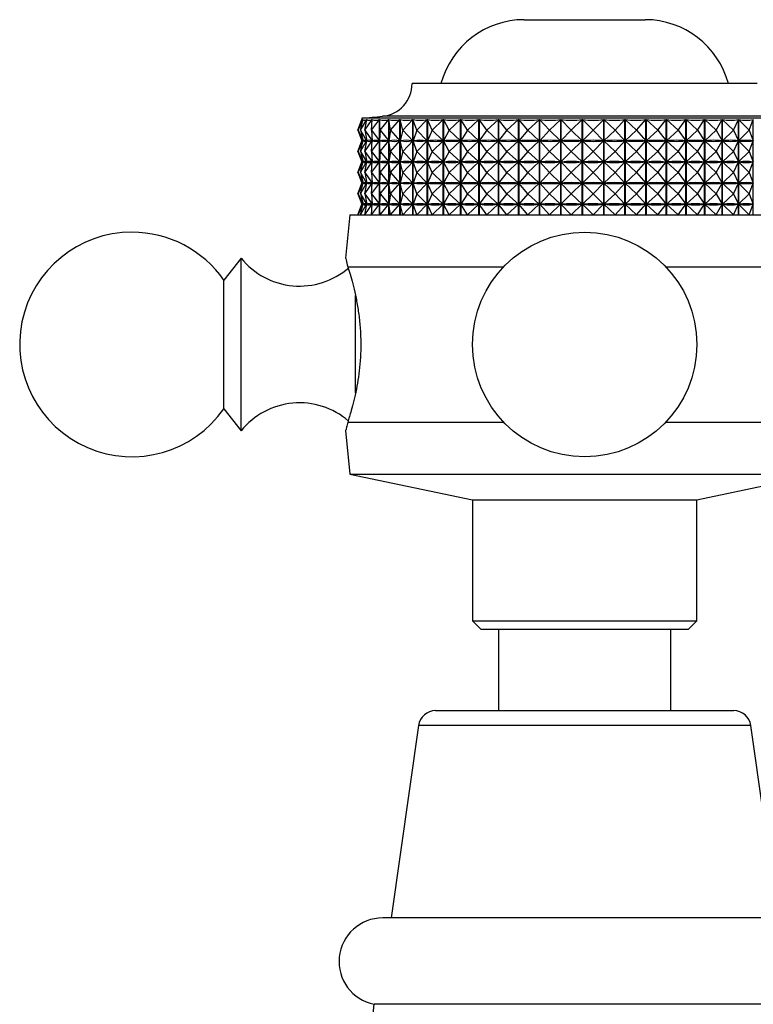
# Model space of a CAD drawing. Units: millimetres. Extents: x 5 to 995, y 5 to 995.
# Drawn here: x 460 to 502, y 519 to 576 of the extents above; entities that cross this region are included whole.
import ezdxf

# ---------------------------------------------------------------- set-up
doc = ezdxf.new("R2010")
doc.units = ezdxf.units.MM

msp = doc.modelspace()

# ---------------------------------------------------------------- linework, layer by layer
at = {"color": 7, "linetype": 'Continuous', "lineweight": 25}
for p, q in [((489.002, 576.058), (496.002, 576.058)), ((502.502, 572.357), (482.502, 572.357)), ((479.36, 569.657), (479.603, 570.275)), ((479.377, 569.657), (479.679, 570.275)), ((479.377, 569.657), (479.603, 570.275)), ((479.516, 569.657), (479.68, 570.275)), ((479.516, 569.657), (479.875, 570.275)), ((479.602, 570.357), (479.602, 570.273)), ((505.402, 570.357), (479.602, 570.357)), ((479.603, 570.275), (479.603, 570.275)), ((479.679, 570.271), (479.679, 570.275)), ((479.777, 569.657), (479.877, 570.275)), ((479.777, 569.657), (480.189, 570.275)), ((479.875, 570.262), (479.875, 570.275)), ((480.156, 569.657), (480.618, 570.275)), ((480.156, 569.657), (480.192, 570.275)), ((480.189, 570.22), (480.189, 570.275)), ((480.618, 564.757), (480.618, 570.275)), ((480.622, 570.275), (480.622, 564.757)), ((480.651, 569.657), (480.622, 570.275)), ((480.651, 569.657), (481.157, 570.275)), ((481.157, 564.757), (481.157, 570.275)), ((481.163, 570.275), (481.163, 564.757)), ((481.256, 569.657), (481.163, 570.275)), ((481.256, 569.657), (481.803, 570.275)), ((481.803, 564.757), (481.803, 570.275)), ((481.809, 570.275), (481.809, 564.757)), ((481.967, 569.657), (481.809, 570.275)), ((481.967, 569.657), (482.549, 570.275)), ((482.549, 564.757), (482.549, 570.275)), ((482.556, 570.275), (482.556, 564.757)), ((482.776, 569.657), (482.556, 570.275)), ((482.776, 569.657), (483.387, 570.275)), ((483.387, 564.757), (483.387, 570.275)), ((483.395, 570.275), (483.395, 564.757)), ((483.675, 569.657), (483.395, 570.275)), ((483.675, 569.657), (484.311, 570.275)), ((484.311, 564.757), (484.311, 570.275)), ((484.319, 570.275), (484.319, 564.757)), ((484.657, 569.657), (484.319, 570.275)), ((484.657, 569.657), (485.311, 570.275)), ((485.311, 564.757), (485.311, 570.275)), ((485.32, 570.275), (485.32, 564.757)), ((485.712, 569.657), (485.32, 570.275)), ((485.712, 569.657), (486.378, 570.275)), ((486.378, 564.757), (486.378, 570.275)), ((486.388, 570.275), (486.388, 564.757)), ((486.831, 569.657), (486.388, 570.275)), ((486.831, 569.657), (487.503, 570.275)), ((487.503, 564.757), (487.503, 570.275)), ((487.513, 570.275), (487.513, 564.757)), ((488.002, 569.657), (487.513, 570.275)), ((488.002, 569.657), (488.674, 570.275)), ((488.674, 564.757), (488.674, 570.275)), ((488.684, 570.275), (488.684, 564.757)), ((489.216, 569.657), (488.684, 570.275)), ((489.216, 569.657), (489.881, 570.275)), ((489.881, 564.757), (489.881, 570.275)), ((489.891, 570.275), (489.891, 564.757)), ((490.46, 569.657), (489.891, 570.275)), ((490.46, 569.657), (491.112, 570.275)), ((491.112, 564.757), (491.112, 570.275)), ((491.122, 570.275), (491.122, 564.757)), ((491.724, 569.657), (491.122, 570.275)), ((491.724, 569.657), (492.356, 570.275)), ((492.356, 564.757), (492.356, 570.275)), ((492.367, 570.275), (492.367, 564.757)), ((492.994, 569.657), (492.367, 570.275)), ((492.994, 569.657), (493.602, 570.275)), ((493.602, 564.757), (493.602, 570.275)), ((493.612, 570.275), (493.612, 564.757)), ((494.26, 569.657), (493.612, 570.275)), ((494.26, 569.657), (494.837, 570.275)), ((494.837, 564.757), (494.837, 570.275)), ((494.848, 570.275), (494.848, 564.757)), ((495.51, 569.657), (494.848, 570.275)), ((495.51, 569.657), (496.051, 570.275)), ((496.051, 564.757), (496.051, 570.275)), ((496.061, 570.275), (496.061, 564.757)), ((496.731, 569.657), (496.061, 570.275)), ((496.731, 569.657), (497.231, 570.275)), ((497.231, 564.757), (497.231, 570.275)), ((497.241, 570.275), (497.241, 564.757)), ((497.913, 569.657), (497.241, 570.275)), ((497.913, 569.657), (498.367, 570.275)), ((498.367, 564.757), (498.367, 570.275)), ((498.377, 570.275), (498.377, 564.757)), ((499.045, 569.657), (498.377, 570.275)), ((499.045, 569.657), (499.449, 570.275)), ((499.449, 564.757), (499.449, 570.275)), ((499.458, 570.275), (499.458, 564.757)), ((500.115, 569.657), (499.458, 570.275)), ((500.115, 569.657), (500.465, 570.275)), ((500.465, 564.757), (500.465, 570.275)), ((500.474, 570.275), (500.474, 564.757)), ((501.114, 569.657), (500.474, 570.275)), ((501.114, 569.657), (501.408, 570.275)), ((501.408, 564.757), (501.408, 570.275)), ((501.415, 570.275), (501.415, 564.757)), ((502.033, 569.657), (501.415, 570.275)), ((502.033, 569.657), (502.267, 570.275)), ((502.267, 564.757), (502.267, 570.275)), ((479.36, 569.657), (479.601, 569.045)), ((479.377, 569.657), (479.676, 569.045)), ((479.377, 569.657), (479.601, 569.045)), ((479.516, 569.657), (479.872, 569.045)), ((479.516, 569.657), (479.679, 569.045)), ((479.777, 569.657), (480.185, 569.045)), ((479.777, 569.657), (479.876, 569.045)), ((480.156, 569.657), (480.614, 569.045)), ((480.156, 569.657), (480.192, 569.045)), ((480.651, 569.657), (480.622, 569.045)), ((480.651, 569.657), (481.153, 569.045)), ((481.256, 569.657), (481.163, 569.045)), ((481.256, 569.657), (481.798, 569.045)), ((481.967, 569.657), (481.811, 569.045)), ((481.967, 569.657), (482.544, 569.045)), ((482.776, 569.657), (482.558, 569.045)), ((482.776, 569.657), (483.382, 569.045)), ((483.675, 569.657), (483.397, 569.045)), ((483.675, 569.657), (484.305, 569.045)), ((484.657, 569.657), (484.322, 569.045)), ((484.657, 569.657), (485.305, 569.045)), ((485.712, 569.657), (485.323, 569.045)), ((485.712, 569.657), (486.372, 569.045)), ((486.831, 569.657), (486.392, 569.045)), ((486.831, 569.657), (487.497, 569.045)), ((488.002, 569.657), (487.517, 569.045)), ((488.002, 569.657), (488.668, 569.045)), ((489.216, 569.657), (488.689, 569.045)), ((489.216, 569.657), (489.875, 569.045)), ((490.46, 569.657), (489.896, 569.045)), ((490.46, 569.657), (491.106, 569.045)), ((491.724, 569.657), (491.128, 569.045)), ((491.724, 569.657), (492.351, 569.045)), ((492.994, 569.657), (492.372, 569.045)), ((492.994, 569.657), (493.596, 569.045)), ((494.26, 569.657), (493.618, 569.045)), ((494.26, 569.657), (494.832, 569.045)), ((495.51, 569.657), (494.853, 569.045)), ((495.51, 569.657), (496.046, 569.045)), ((496.731, 569.657), (496.067, 569.045)), ((496.731, 569.657), (497.227, 569.045)), ((497.913, 569.657), (497.247, 569.045)), ((497.913, 569.657), (498.363, 569.045)), ((499.045, 569.657), (498.383, 569.045)), ((499.045, 569.657), (499.445, 569.045)), ((500.115, 569.657), (499.464, 569.045)), ((500.115, 569.657), (500.462, 569.045)), ((501.114, 569.657), (500.479, 569.045)), ((501.114, 569.657), (501.405, 569.045)), ((502.033, 569.657), (501.421, 569.045)), ((502.033, 569.657), (502.265, 569.045)), ((479.36, 568.432), (479.601, 569.045)), ((479.377, 568.432), (479.676, 569.045)), ((479.377, 568.432), (479.601, 569.045)), ((479.516, 568.432), (479.872, 569.045)), ((479.516, 568.432), (479.679, 569.045)), ((479.604, 569.045), (479.601, 569.045)), ((479.676, 569.045), (479.674, 569.045)), ((479.686, 569.045), (479.679, 569.045)), ((479.777, 568.432), (480.185, 569.045)), ((479.777, 568.432), (479.876, 569.045)), ((479.872, 569.045), (479.865, 569.045)), ((479.875, 569.037), (479.875, 569.053)), ((479.888, 569.045), (479.876, 569.045)), ((480.156, 568.432), (480.614, 569.045)), ((480.156, 568.432), (480.192, 569.045)), ((480.185, 569.045), (480.174, 569.045)), ((480.189, 568.995), (480.189, 569.095)), ((480.207, 569.045), (480.192, 569.045)), ((480.614, 569.045), (480.598, 569.045)), ((480.642, 569.045), (480.622, 569.045)), ((480.651, 568.432), (480.622, 569.045)), ((480.651, 568.432), (481.153, 569.045)), ((481.153, 569.045), (481.134, 569.045)), ((481.187, 569.045), (481.163, 569.045)), ((481.256, 568.432), (481.163, 569.045)), ((481.256, 568.432), (481.798, 569.045)), ((481.798, 569.045), (481.775, 569.045)), ((481.837, 569.045), (481.811, 569.045)), ((481.967, 568.432), (481.811, 569.045)), ((481.967, 568.432), (482.544, 569.045)), ((482.544, 569.045), (482.517, 569.045)), ((482.588, 569.045), (482.558, 569.045)), ((482.776, 568.432), (482.558, 569.045)), ((482.776, 568.432), (483.382, 569.045)), ((483.382, 569.045), (483.352, 569.045)), ((483.675, 568.432), (483.397, 569.045)), ((483.43, 569.045), (483.397, 569.045)), ((483.675, 568.432), (484.305, 569.045)), ((484.305, 569.045), (484.272, 569.045)), ((484.358, 569.045), (484.322, 569.045)), ((484.657, 568.432), (484.322, 569.045)), ((484.657, 568.432), (485.305, 569.045)), ((485.305, 569.045), (485.269, 569.045)), ((485.712, 568.432), (485.323, 569.045)), ((485.362, 569.045), (485.323, 569.045)), ((485.712, 568.432), (486.372, 569.045)), ((486.372, 569.045), (486.334, 569.045)), ((486.831, 568.432), (486.392, 569.045)), ((486.432, 569.045), (486.392, 569.045)), ((486.831, 568.432), (487.497, 569.045)), ((487.497, 569.045), (487.456, 569.045)), ((488.002, 568.432), (487.517, 569.045)), ((487.559, 569.045), (487.517, 569.045)), ((488.002, 568.432), (488.668, 569.045)), ((488.668, 569.045), (488.626, 569.045)), ((488.732, 569.045), (488.689, 569.045)), ((489.216, 568.432), (488.689, 569.045)), ((489.216, 568.432), (489.875, 569.045)), ((489.875, 569.045), (489.831, 569.045)), ((490.46, 568.432), (489.896, 569.045)), ((489.94, 569.045), (489.896, 569.045)), ((490.46, 568.432), (491.106, 569.045)), ((491.106, 569.045), (491.062, 569.045)), ((491.172, 569.045), (491.128, 569.045)), ((491.724, 568.432), (491.128, 569.045)), ((491.724, 568.432), (492.351, 569.045)), ((492.351, 569.045), (492.306, 569.045)), ((492.994, 568.432), (492.372, 569.045)), ((492.417, 569.045), (492.372, 569.045)), ((492.994, 568.432), (493.596, 569.045)), ((493.596, 569.045), (493.552, 569.045)), ((494.26, 568.432), (493.618, 569.045)), ((493.662, 569.045), (493.618, 569.045)), ((494.26, 568.432), (494.832, 569.045)), ((494.832, 569.045), (494.788, 569.045)), ((495.51, 568.432), (494.853, 569.045)), ((494.897, 569.045), (494.853, 569.045)), ((495.51, 568.432), (496.046, 569.045)), ((496.046, 569.045), (496.002, 569.045)), ((496.731, 568.432), (496.067, 569.045)), ((496.109, 569.045), (496.067, 569.045)), ((496.731, 568.432), (497.227, 569.045)), ((497.227, 569.045), (497.184, 569.045)), ((497.913, 568.432), (497.247, 569.045)), ((497.288, 569.045), (497.247, 569.045)), ((497.913, 568.432), (498.363, 569.045)), ((498.363, 569.045), (498.323, 569.045)), ((499.045, 568.432), (498.383, 569.045)), ((498.421, 569.045), (498.383, 569.045)), ((499.045, 568.432), (499.445, 569.045)), ((499.445, 569.045), (499.406, 569.045)), ((500.115, 568.432), (499.464, 569.045)), ((499.5, 569.045), (499.464, 569.045)), ((500.115, 568.432), (500.462, 569.045)), ((500.462, 569.045), (500.426, 569.045)), ((501.114, 568.432), (500.479, 569.045)), ((500.513, 569.045), (500.479, 569.045)), ((501.114, 568.432), (501.405, 569.045)), ((501.405, 569.045), (501.371, 569.045)), ((502.033, 568.432), (501.421, 569.045)), ((501.452, 569.045), (501.421, 569.045)), ((502.033, 568.432), (502.265, 569.045)), ((502.265, 569.045), (502.234, 569.045)), ((479.36, 568.432), (479.601, 567.82)), ((479.377, 568.432), (479.676, 567.82)), ((479.377, 568.432), (479.601, 567.82)), ((479.516, 568.432), (479.872, 567.82)), ((479.516, 568.432), (479.679, 567.82)), ((479.777, 568.432), (480.185, 567.82)), ((479.777, 568.432), (479.876, 567.82)), ((480.156, 568.432), (480.614, 567.82)), ((480.156, 568.432), (480.192, 567.82)), ((480.651, 568.432), (480.622, 567.82)), ((480.651, 568.432), (481.153, 567.82)), ((481.256, 568.432), (481.163, 567.82)), ((481.256, 568.432), (481.798, 567.82)), ((481.967, 568.432), (481.811, 567.82)), ((481.967, 568.432), (482.544, 567.82)), ((482.776, 568.432), (482.558, 567.82)), ((482.776, 568.432), (483.382, 567.82)), ((483.675, 568.432), (483.397, 567.82)), ((483.675, 568.432), (484.305, 567.82)), ((484.657, 568.432), (484.322, 567.82)), ((484.657, 568.432), (485.305, 567.82)), ((485.712, 568.432), (485.323, 567.82)), ((485.712, 568.432), (486.372, 567.82)), ((486.831, 568.432), (486.392, 567.82)), ((486.831, 568.432), (487.497, 567.82)), ((488.002, 568.432), (487.517, 567.82)), ((488.002, 568.432), (488.668, 567.82)), ((489.216, 568.432), (488.689, 567.82)), ((489.216, 568.432), (489.875, 567.82)), ((490.46, 568.432), (489.896, 567.82)), ((490.46, 568.432), (491.106, 567.82)), ((491.724, 568.432), (491.128, 567.82)), ((491.724, 568.432), (492.351, 567.82)), ((492.994, 568.432), (492.372, 567.82)), ((492.994, 568.432), (493.596, 567.82)), ((494.26, 568.432), (493.618, 567.82)), ((494.26, 568.432), (494.832, 567.82)), ((495.51, 568.432), (494.853, 567.82)), ((495.51, 568.432), (496.046, 567.82)), ((496.731, 568.432), (496.067, 567.82)), ((496.731, 568.432), (497.227, 567.82)), ((497.913, 568.432), (497.247, 567.82)), ((497.913, 568.432), (498.363, 567.82)), ((499.045, 568.432), (498.383, 567.82)), ((499.045, 568.432), (499.445, 567.82)), ((500.115, 568.432), (499.464, 567.82)), ((500.115, 568.432), (500.462, 567.82)), ((501.114, 568.432), (500.479, 567.82)), ((501.114, 568.432), (501.405, 567.82)), ((502.033, 568.432), (501.421, 567.82)), ((502.033, 568.432), (502.265, 567.82)), ((479.36, 567.207), (479.601, 567.82)), ((479.377, 567.207), (479.676, 567.82)), ((479.377, 567.207), (479.601, 567.82)), ((479.516, 567.207), (479.872, 567.82)), ((479.516, 567.207), (479.679, 567.82)), ((479.604, 567.82), (479.601, 567.82)), ((479.676, 567.82), (479.674, 567.82)), ((479.686, 567.82), (479.679, 567.82)), ((479.777, 567.207), (480.185, 567.82)), ((479.777, 567.207), (479.876, 567.82)), ((479.872, 567.82), (479.865, 567.82)), ((479.875, 567.812), (479.875, 567.828)), ((479.888, 567.82), (479.876, 567.82)), ((480.156, 567.207), (480.614, 567.82)), ((480.156, 567.207), (480.192, 567.82)), ((480.185, 567.82), (480.174, 567.82)), ((480.189, 567.77), (480.189, 567.87)), ((480.207, 567.82), (480.192, 567.82)), ((480.614, 567.82), (480.598, 567.82)), ((480.642, 567.82), (480.622, 567.82)), ((480.651, 567.207), (480.622, 567.82)), ((480.651, 567.207), (481.153, 567.82)), ((481.153, 567.82), (481.134, 567.82)), ((481.256, 567.207), (481.163, 567.82)), ((481.187, 567.82), (481.163, 567.82)), ((481.256, 567.207), (481.798, 567.82)), ((481.798, 567.82), (481.775, 567.82)), ((481.837, 567.82), (481.811, 567.82)), ((481.967, 567.207), (481.811, 567.82)), ((481.967, 567.207), (482.544, 567.82)), ((482.544, 567.82), (482.517, 567.82)), ((482.776, 567.207), (482.558, 567.82)), ((482.588, 567.82), (482.558, 567.82)), ((482.776, 567.207), (483.382, 567.82)), ((483.382, 567.82), (483.352, 567.82)), ((483.675, 567.207), (483.397, 567.82)), ((483.43, 567.82), (483.397, 567.82)), ((483.675, 567.207), (484.305, 567.82)), ((484.305, 567.82), (484.272, 567.82)), ((484.358, 567.82), (484.322, 567.82)), ((484.657, 567.207), (484.322, 567.82)), ((484.657, 567.207), (485.305, 567.82)), ((485.305, 567.82), (485.269, 567.82)), ((485.712, 567.207), (485.323, 567.82)), ((485.362, 567.82), (485.323, 567.82)), ((485.712, 567.207), (486.372, 567.82)), ((486.372, 567.82), (486.334, 567.82)), ((486.432, 567.82), (486.392, 567.82)), ((486.831, 567.207), (486.392, 567.82)), ((486.831, 567.207), (487.497, 567.82)), ((487.497, 567.82), (487.456, 567.82)), ((487.559, 567.82), (487.517, 567.82)), ((488.002, 567.207), (487.517, 567.82)), ((488.002, 567.207), (488.668, 567.82)), ((488.668, 567.82), (488.626, 567.82)), ((488.732, 567.82), (488.689, 567.82)), ((489.216, 567.207), (488.689, 567.82)), ((489.216, 567.207), (489.875, 567.82)), ((489.875, 567.82), (489.831, 567.82)), ((489.94, 567.82), (489.896, 567.82)), ((490.46, 567.207), (489.896, 567.82)), ((490.46, 567.207), (491.106, 567.82)), ((491.106, 567.82), (491.062, 567.82)), ((491.172, 567.82), (491.128, 567.82)), ((491.724, 567.207), (491.128, 567.82)), ((491.724, 567.207), (492.351, 567.82)), ((492.351, 567.82), (492.306, 567.82)), ((492.994, 567.207), (492.372, 567.82)), ((492.417, 567.82), (492.372, 567.82)), ((492.994, 567.207), (493.596, 567.82)), ((493.596, 567.82), (493.552, 567.82)), ((494.26, 567.207), (493.618, 567.82)), ((493.662, 567.82), (493.618, 567.82)), ((494.26, 567.207), (494.832, 567.82)), ((494.832, 567.82), (494.788, 567.82)), ((495.51, 567.207), (494.853, 567.82)), ((494.897, 567.82), (494.853, 567.82)), ((495.51, 567.207), (496.046, 567.82)), ((496.046, 567.82), (496.002, 567.82)), ((496.731, 567.207), (496.067, 567.82)), ((496.109, 567.82), (496.067, 567.82)), ((496.731, 567.207), (497.227, 567.82)), ((497.227, 567.82), (497.184, 567.82)), ((497.913, 567.207), (497.247, 567.82)), ((497.288, 567.82), (497.247, 567.82)), ((497.913, 567.207), (498.363, 567.82)), ((498.363, 567.82), (498.323, 567.82)), ((499.045, 567.207), (498.383, 567.82)), ((498.421, 567.82), (498.383, 567.82)), ((499.045, 567.207), (499.445, 567.82)), ((499.445, 567.82), (499.406, 567.82)), ((500.115, 567.207), (499.464, 567.82)), ((499.5, 567.82), (499.464, 567.82)), ((500.115, 567.207), (500.462, 567.82)), ((500.462, 567.82), (500.426, 567.82)), ((501.114, 567.207), (500.479, 567.82)), ((500.513, 567.82), (500.479, 567.82)), ((501.114, 567.207), (501.405, 567.82)), ((501.405, 567.82), (501.371, 567.82)), ((502.033, 567.207), (501.421, 567.82)), ((501.452, 567.82), (501.421, 567.82)), ((502.033, 567.207), (502.265, 567.82)), ((502.265, 567.82), (502.234, 567.82)), ((479.36, 567.207), (479.601, 566.595)), ((479.377, 567.207), (479.676, 566.595)), ((479.377, 567.207), (479.601, 566.595)), ((479.516, 567.207), (479.872, 566.595)), ((479.516, 567.207), (479.679, 566.595)), ((479.777, 567.207), (480.185, 566.595)), ((479.777, 567.207), (479.876, 566.595)), ((480.156, 567.207), (480.614, 566.595)), ((480.156, 567.207), (480.192, 566.595)), ((480.651, 567.207), (480.622, 566.595)), ((480.651, 567.207), (481.153, 566.595)), ((481.256, 567.207), (481.163, 566.595)), ((481.256, 567.207), (481.798, 566.595)), ((481.967, 567.207), (481.811, 566.595)), ((481.967, 567.207), (482.544, 566.595)), ((482.776, 567.207), (482.558, 566.595)), ((482.776, 567.207), (483.382, 566.595)), ((483.675, 567.207), (483.397, 566.595)), ((483.675, 567.207), (484.305, 566.595)), ((484.657, 567.207), (484.322, 566.595)), ((484.657, 567.207), (485.305, 566.595)), ((485.712, 567.207), (485.323, 566.595)), ((485.712, 567.207), (486.372, 566.595)), ((486.831, 567.207), (486.392, 566.595)), ((486.831, 567.207), (487.497, 566.595)), ((488.002, 567.207), (487.517, 566.595)), ((488.002, 567.207), (488.668, 566.595)), ((489.216, 567.207), (488.689, 566.595)), ((489.216, 567.207), (489.875, 566.595)), ((490.46, 567.207), (489.896, 566.595)), ((490.46, 567.207), (491.106, 566.595)), ((491.724, 567.207), (491.128, 566.595)), ((491.724, 567.207), (492.351, 566.595)), ((492.994, 567.207), (492.372, 566.595)), ((492.994, 567.207), (493.596, 566.595)), ((494.26, 567.207), (493.618, 566.595)), ((494.26, 567.207), (494.832, 566.595)), ((495.51, 567.207), (494.853, 566.595)), ((495.51, 567.207), (496.046, 566.595)), ((496.731, 567.207), (496.067, 566.595)), ((496.731, 567.207), (497.227, 566.595)), ((497.913, 567.207), (497.247, 566.595)), ((497.913, 567.207), (498.363, 566.595)), ((499.045, 567.207), (498.383, 566.595)), ((499.045, 567.207), (499.445, 566.595)), ((500.115, 567.207), (499.464, 566.595)), ((500.115, 567.207), (500.462, 566.595)), ((501.114, 567.207), (500.479, 566.595)), ((501.114, 567.207), (501.405, 566.595)), ((502.033, 567.207), (501.421, 566.595)), ((502.033, 567.207), (502.265, 566.595)), ((479.36, 565.982), (479.601, 566.595)), ((479.377, 565.982), (479.676, 566.595)), ((479.377, 565.982), (479.601, 566.595)), ((479.516, 565.982), (479.872, 566.595)), ((479.516, 565.982), (479.679, 566.595)), ((479.604, 566.595), (479.601, 566.595)), ((479.676, 566.595), (479.674, 566.595)), ((479.686, 566.595), (479.679, 566.595)), ((479.777, 565.982), (480.185, 566.595)), ((479.777, 565.982), (479.876, 566.595)), ((479.872, 566.595), (479.865, 566.595)), ((479.875, 566.587), (479.875, 566.603)), ((479.888, 566.595), (479.876, 566.595)), ((480.156, 565.982), (480.614, 566.595)), ((480.156, 565.982), (480.192, 566.595)), ((480.185, 566.595), (480.174, 566.595)), ((480.189, 566.545), (480.189, 566.645)), ((480.207, 566.595), (480.192, 566.595)), ((480.614, 566.595), (480.598, 566.595)), ((480.642, 566.595), (480.622, 566.595)), ((480.651, 565.982), (480.622, 566.595)), ((480.651, 565.982), (481.153, 566.595)), ((481.153, 566.595), (481.134, 566.595)), ((481.187, 566.595), (481.163, 566.595)), ((481.256, 565.982), (481.163, 566.595)), ((481.256, 565.982), (481.798, 566.595)), ((481.798, 566.595), (481.775, 566.595)), ((481.837, 566.595), (481.811, 566.595)), ((481.967, 565.982), (481.811, 566.595)), ((481.967, 565.982), (482.544, 566.595)), ((482.544, 566.595), (482.517, 566.595)), ((482.588, 566.595), (482.558, 566.595)), ((482.776, 565.982), (482.558, 566.595)), ((482.776, 565.982), (483.382, 566.595)), ((483.382, 566.595), (483.352, 566.595)), ((483.43, 566.595), (483.397, 566.595)), ((483.675, 565.982), (483.397, 566.595)), ((483.675, 565.982), (484.305, 566.595)), ((484.305, 566.595), (484.272, 566.595)), ((484.358, 566.595), (484.322, 566.595)), ((484.657, 565.982), (484.322, 566.595)), ((484.657, 565.982), (485.305, 566.595)), ((485.305, 566.595), (485.269, 566.595)), ((485.362, 566.595), (485.323, 566.595)), ((485.712, 565.982), (485.323, 566.595)), ((485.712, 565.982), (486.372, 566.595)), ((486.372, 566.595), (486.334, 566.595)), ((486.432, 566.595), (486.392, 566.595)), ((486.831, 565.982), (486.392, 566.595)), ((486.831, 565.982), (487.497, 566.595)), ((487.497, 566.595), (487.456, 566.595)), ((487.559, 566.595), (487.517, 566.595)), ((488.002, 565.982), (487.517, 566.595)), ((488.002, 565.982), (488.668, 566.595)), ((488.668, 566.595), (488.626, 566.595)), ((488.732, 566.595), (488.689, 566.595)), ((489.216, 565.982), (488.689, 566.595)), ((489.216, 565.982), (489.875, 566.595)), ((489.875, 566.595), (489.831, 566.595)), ((489.94, 566.595), (489.896, 566.595)), ((490.46, 565.982), (489.896, 566.595)), ((490.46, 565.982), (491.106, 566.595)), ((491.106, 566.595), (491.062, 566.595)), ((491.172, 566.595), (491.128, 566.595)), ((491.724, 565.982), (491.128, 566.595)), ((491.724, 565.982), (492.351, 566.595)), ((492.351, 566.595), (492.306, 566.595)), ((492.994, 565.982), (492.372, 566.595)), ((492.417, 566.595), (492.372, 566.595)), ((492.994, 565.982), (493.596, 566.595)), ((493.596, 566.595), (493.552, 566.595)), ((494.26, 565.982), (493.618, 566.595)), ((493.662, 566.595), (493.618, 566.595)), ((494.26, 565.982), (494.832, 566.595)), ((494.832, 566.595), (494.788, 566.595)), ((495.51, 565.982), (494.853, 566.595)), ((494.897, 566.595), (494.853, 566.595)), ((495.51, 565.982), (496.046, 566.595)), ((496.046, 566.595), (496.002, 566.595)), ((496.731, 565.982), (496.067, 566.595)), ((496.109, 566.595), (496.067, 566.595)), ((496.731, 565.982), (497.227, 566.595)), ((497.227, 566.595), (497.184, 566.595)), ((497.913, 565.982), (497.247, 566.595)), ((497.288, 566.595), (497.247, 566.595)), ((497.913, 565.982), (498.363, 566.595)), ((498.363, 566.595), (498.323, 566.595)), ((499.045, 565.982), (498.383, 566.595)), ((498.421, 566.595), (498.383, 566.595)), ((499.045, 565.982), (499.445, 566.595)), ((499.445, 566.595), (499.406, 566.595)), ((500.115, 565.982), (499.464, 566.595)), ((499.5, 566.595), (499.464, 566.595)), ((500.115, 565.982), (500.462, 566.595)), ((500.462, 566.595), (500.426, 566.595)), ((501.114, 565.982), (500.479, 566.595)), ((500.513, 566.595), (500.479, 566.595)), ((501.114, 565.982), (501.405, 566.595)), ((501.405, 566.595), (501.371, 566.595)), ((502.033, 565.982), (501.421, 566.595)), ((501.452, 566.595), (501.421, 566.595)), ((502.033, 565.982), (502.265, 566.595)), ((502.265, 566.595), (502.234, 566.595)), ((479.36, 565.982), (479.601, 565.37)), ((479.377, 565.982), (479.676, 565.37)), ((479.377, 565.982), (479.601, 565.37)), ((479.516, 565.982), (479.872, 565.37)), ((479.516, 565.982), (479.679, 565.37)), ((479.777, 565.982), (480.185, 565.37)), ((479.777, 565.982), (479.876, 565.37)), ((480.156, 565.982), (480.614, 565.37)), ((480.156, 565.982), (480.192, 565.37)), ((480.651, 565.982), (480.622, 565.37)), ((480.651, 565.982), (481.153, 565.37)), ((481.256, 565.982), (481.163, 565.37)), ((481.256, 565.982), (481.798, 565.37)), ((481.967, 565.982), (481.811, 565.37)), ((481.967, 565.982), (482.544, 565.37)), ((482.776, 565.982), (482.558, 565.37)), ((482.776, 565.982), (483.382, 565.37)), ((483.675, 565.982), (483.397, 565.37)), ((483.675, 565.982), (484.305, 565.37)), ((484.657, 565.982), (484.322, 565.37)), ((484.657, 565.982), (485.305, 565.37)), ((485.712, 565.982), (485.323, 565.37)), ((485.712, 565.982), (486.372, 565.37)), ((486.831, 565.982), (486.392, 565.37)), ((486.831, 565.982), (487.497, 565.37)), ((488.002, 565.982), (487.517, 565.37)), ((488.002, 565.982), (488.668, 565.37)), ((489.216, 565.982), (488.689, 565.37)), ((489.216, 565.982), (489.875, 565.37)), ((490.46, 565.982), (489.896, 565.37)), ((490.46, 565.982), (491.106, 565.37)), ((491.724, 565.982), (491.128, 565.37)), ((491.724, 565.982), (492.351, 565.37)), ((492.994, 565.982), (492.372, 565.37)), ((492.994, 565.982), (493.596, 565.37)), ((494.26, 565.982), (493.618, 565.37)), ((494.26, 565.982), (494.832, 565.37)), ((495.51, 565.982), (494.853, 565.37)), ((495.51, 565.982), (496.046, 565.37)), ((496.731, 565.982), (496.067, 565.37)), ((496.731, 565.982), (497.227, 565.37)), ((497.913, 565.982), (497.247, 565.37)), ((497.913, 565.982), (498.363, 565.37)), ((499.045, 565.982), (498.383, 565.37)), ((499.045, 565.982), (499.445, 565.37)), ((500.115, 565.982), (499.464, 565.37)), ((500.115, 565.982), (500.462, 565.37)), ((501.114, 565.982), (500.479, 565.37)), ((501.114, 565.982), (501.405, 565.37)), ((502.033, 565.982), (501.421, 565.37)), ((502.033, 565.982), (502.265, 565.37)), ((479.36, 564.757), (479.601, 565.37)), ((479.377, 564.757), (479.676, 565.37)), ((479.377, 564.757), (479.601, 565.37)), ((479.516, 564.757), (479.872, 565.37)), ((479.516, 564.757), (479.679, 565.37)), ((479.604, 565.37), (479.601, 565.37)), ((479.676, 565.37), (479.674, 565.37)), ((479.686, 565.37), (479.679, 565.37)), ((479.777, 564.757), (480.185, 565.37)), ((479.777, 564.757), (479.876, 565.37)), ((479.872, 565.37), (479.865, 565.37)), ((479.875, 565.362), (479.875, 565.378)), ((479.888, 565.37), (479.876, 565.37)), ((480.156, 564.757), (480.614, 565.37)), ((480.156, 564.757), (480.192, 565.37)), ((480.185, 565.37), (480.174, 565.37)), ((480.189, 565.32), (480.189, 565.42)), ((480.207, 565.37), (480.192, 565.37)), ((480.614, 565.37), (480.598, 565.37)), ((480.642, 565.37), (480.622, 565.37)), ((480.651, 564.757), (480.622, 565.37)), ((480.651, 564.757), (481.153, 565.37)), ((481.153, 565.37), (481.134, 565.37)), ((481.187, 565.37), (481.163, 565.37)), ((481.256, 564.757), (481.163, 565.37)), ((481.256, 564.757), (481.798, 565.37)), ((481.798, 565.37), (481.775, 565.37)), ((481.967, 564.757), (481.811, 565.37)), ((481.837, 565.37), (481.811, 565.37)), ((481.967, 564.757), (482.544, 565.37)), ((482.544, 565.37), (482.517, 565.37)), ((482.588, 565.37), (482.558, 565.37)), ((482.776, 564.757), (482.558, 565.37)), ((482.776, 564.757), (483.382, 565.37)), ((483.382, 565.37), (483.352, 565.37)), ((483.43, 565.37), (483.397, 565.37)), ((483.675, 564.757), (483.397, 565.37)), ((483.675, 564.757), (484.305, 565.37)), ((484.305, 565.37), (484.272, 565.37)), ((484.657, 564.757), (484.322, 565.37)), ((484.358, 565.37), (484.322, 565.37)), ((484.657, 564.757), (485.305, 565.37)), ((485.305, 565.37), (485.269, 565.37)), ((485.362, 565.37), (485.323, 565.37)), ((485.712, 564.757), (485.323, 565.37)), ((485.712, 564.757), (486.372, 565.37)), ((486.372, 565.37), (486.334, 565.37)), ((486.831, 564.757), (486.392, 565.37)), ((486.432, 565.37), (486.392, 565.37)), ((486.831, 564.757), (487.497, 565.37)), ((487.497, 565.37), (487.456, 565.37)), ((488.002, 564.757), (487.517, 565.37)), ((487.559, 565.37), (487.517, 565.37)), ((488.002, 564.757), (488.668, 565.37)), ((488.668, 565.37), (488.626, 565.37)), ((488.732, 565.37), (488.689, 565.37)), ((489.216, 564.757), (488.689, 565.37)), ((489.216, 564.757), (489.875, 565.37)), ((489.875, 565.37), (489.831, 565.37)), ((490.46, 564.757), (489.896, 565.37)), ((489.94, 565.37), (489.896, 565.37)), ((490.46, 564.757), (491.106, 565.37)), ((491.106, 565.37), (491.062, 565.37)), ((491.724, 564.757), (491.128, 565.37)), ((491.172, 565.37), (491.128, 565.37)), ((491.724, 564.757), (492.351, 565.37)), ((492.351, 565.37), (492.306, 565.37)), ((492.994, 564.757), (492.372, 565.37)), ((492.417, 565.37), (492.372, 565.37)), ((492.994, 564.757), (493.596, 565.37)), ((493.596, 565.37), (493.552, 565.37)), ((494.26, 564.757), (493.618, 565.37)), ((493.662, 565.37), (493.618, 565.37)), ((494.26, 564.757), (494.832, 565.37)), ((494.832, 565.37), (494.788, 565.37)), ((495.51, 564.757), (494.853, 565.37)), ((494.897, 565.37), (494.853, 565.37)), ((495.51, 564.757), (496.046, 565.37)), ((496.046, 565.37), (496.002, 565.37)), ((496.731, 564.757), (496.067, 565.37)), ((496.109, 565.37), (496.067, 565.37)), ((496.731, 564.757), (497.227, 565.37)), ((497.227, 565.37), (497.184, 565.37)), ((497.913, 564.757), (497.247, 565.37)), ((497.288, 565.37), (497.247, 565.37)), ((497.913, 564.757), (498.363, 565.37)), ((498.363, 565.37), (498.323, 565.37)), ((499.045, 564.757), (498.383, 565.37)), ((498.421, 565.37), (498.383, 565.37)), ((499.045, 564.757), (499.445, 565.37)), ((499.445, 565.37), (499.406, 565.37)), ((500.115, 564.757), (499.464, 565.37)), ((499.5, 565.37), (499.464, 565.37)), ((500.115, 564.757), (500.462, 565.37)), ((500.462, 565.37), (500.426, 565.37)), ((501.114, 564.757), (500.479, 565.37)), ((500.513, 565.37), (500.479, 565.37)), ((501.114, 564.757), (501.405, 565.37)), ((501.405, 565.37), (501.371, 565.37)), ((502.033, 564.757), (501.421, 565.37)), ((501.452, 565.37), (501.421, 565.37)), ((502.033, 564.757), (502.265, 565.37)), ((502.265, 565.37), (502.234, 565.37)), ((478.902, 564.757), (478.651, 562.245)), ((478.902, 564.757), (492.502, 564.757)), ((492.502, 564.757), (506.102, 564.757)), ((472.602, 562.257), (471.602, 560.982)), ((472.602, 552.257), (472.602, 562.257)), ((478.774, 561.757), (487.811, 561.757)), ((497.192, 561.757), (506.23, 561.757)), ((471.602, 553.532), (471.602, 560.982)), ((471.602, 553.532), (472.602, 552.257)), ((478.774, 552.757), (487.811, 552.757)), ((497.192, 552.757), (506.23, 552.757)), ((478.651, 552.27), (478.902, 549.757)), ((478.902, 549.757), (486.002, 548.257)), ((478.902, 549.757), (492.502, 549.757)), ((492.502, 549.757), (506.102, 549.757)), ((499.002, 548.257), (506.102, 549.757)), ((486.002, 548.257), (486.002, 541.257)), ((486.002, 548.257), (492.502, 548.257)), ((492.502, 548.257), (499.002, 548.257)), ((499.002, 541.257), (499.002, 548.257)), ((486.002, 541.257), (486.502, 540.757)), ((486.002, 541.257), (492.502, 541.257)), ((492.502, 541.257), (499.002, 541.257)), ((498.502, 540.757), (499.002, 541.257)), ((492.502, 540.757), (486.502, 540.757)), ((487.502, 540.757), (487.502, 536.058)), ((498.502, 540.757), (492.502, 540.757)), ((497.502, 536.058), (497.502, 540.757)), ((483.87, 536.058), (501.133, 536.058)), ((482.88, 535.198), (481.302, 524.058)), ((503.702, 524.058), (502.124, 535.198)), ((504.202, 524.058), (480.802, 524.058)), ((504.702, 519.058), (480.302, 519.058))]:
    msp.add_line(p, q, dxfattribs=at)
at = {"color": 8, "linetype": 'Continuous', "lineweight": 25}
for p, q in [((504.216, 570.467), (480.787, 570.467)), ((479.229, 554.452), (479.229, 560.1)), ((502.124, 535.198), (482.88, 535.198))]:
    msp.add_line(p, q, dxfattribs=at)
at = {"color": 7, "linetype": 'Continuous', "lineweight": 25}
msp.add_circle((492.502, 557.257), 6.5, dxfattribs=at)
for centre, radius, start, end in [((489.002, 571.058), 5, 90, 164.935), ((496.002, 571.058), 5, 15.065, 90), ((480.602, 572.357), 1.9, 275.5962, 0), ((470.988, 670.471), 100.483, 274.91752, 275.59624), ((466.275, 557.257), 6.5, 90, 325.0349), ((466.275, 557.257), 6.5, 34.9651, 90), ((475.986, 564.981), 4.344, 218.8295, 310.9251), ((475.986, 549.534), 4.344, 49.2482, 141.1705), ((483.87, 535.058), 1, 90, 171.9368), ((501.133, 535.058), 1, 8.0632, 90), ((480.802, 521.533), 2.525, 90, 258.5788), ((465.356, 520.33), 15, 311.2791, 355.1333)]:
    msp.add_arc(centre, radius, start, end, dxfattribs=at)
for centre, major_axis, ratio, start_param, end_param in [((492.502, 600.341), (12.883, 30.099), 0.022307, 3.103224, 3.199056), ((492.502, 600.341), (12.784, 30.091), 0.057258, 3.117998, 3.21383), ((492.502, 600.341), (12.599, 30.078), 0.092086, 3.132231, 3.228063), ((492.502, 600.341), (12.325, 30.059), 0.126703, 3.14558, 3.241413), ((492.502, 600.341), (11.959, 30.038), 0.160993, 3.157685, 3.253518), ((492.502, 600.341), (11.499, 30.017), 0.194807, 3.168164, 3.263996), ((492.502, 600.341), (10.939, 29.997), 0.227952, 3.176612, 3.272444), ((492.502, 600.341), (10.275, 29.981), 0.26017, 3.182602, 3.278434), ((492.502, 600.341), (9.501, 29.973), 0.291132, 3.185701, 3.281533), ((492.502, 600.341), (8.612, 29.973), 0.320422, 3.185486, 3.281318), ((492.502, 600.341), (7.605, 29.984), 0.347527, 3.181591, 3.277423), ((492.502, 600.341), (6.476, 30.004), 0.371839, 3.173768, 3.2696), ((492.502, 600.341), (5.231, 30.03), 0.392676, 3.161966, 3.257798), ((492.502, 600.341), (3.877, 30.058), 0.409323, 3.146429, 3.242261), ((492.502, 600.341), (2.436, 30.083), 0.421107, 3.12776, 3.223592), ((492.502, 600.341), (0.934, 30.097), 0.427484, 3.106944, 3.202776), ((492.502, 600.341), (-0.591, 30.099), 0.428136, 3.085264, 3.181096), ((492.502, 600.341), (-2.102, 30.087), 0.423029, 3.064133, 3.159965), ((492.502, 600.341), (-3.56, 30.064), 0.412422, 3.044883, 3.140715), ((492.502, 600.341), (-4.935, 30.036), 0.396814, 3.028574, 3.124406), ((492.502, 600.341), (-6.206, 30.009), 0.376857, 3.015899, 3.111731), ((492.502, 600.341), (-7.361, 29.987), 0.353266, 3.007175, 3.103007), ((492.502, 600.341), (-8.396, 29.975), 0.326734, 3.002412, 3.098244), ((492.502, 600.341), (-9.311, 29.972), 0.297888, 3.001398, 3.09723), ((492.502, 600.341), (-10.11, 29.978), 0.267262, 3.003786, 3.099618), ((492.502, 538.974), (-12.883, 30.099), 0.022307, 6.229612, 6.317664), ((492.502, 599.116), (12.883, 30.099), 0.022307, 3.107114, 3.195166), ((492.502, 538.974), (-12.784, 30.091), 0.057258, 6.214838, 6.30289), ((492.502, 599.116), (12.784, 30.091), 0.057258, 3.121888, 3.20994), ((492.502, 538.974), (-12.599, 30.078), 0.092086, 6.200605, 6.288657), ((492.502, 599.116), (12.599, 30.078), 0.092086, 3.136121, 3.224173), ((492.502, 538.974), (-12.325, 30.059), 0.126703, 6.187255, 6.275308), ((492.502, 599.116), (12.325, 30.059), 0.126703, 3.14947, 3.237523), ((492.502, 538.974), (-11.959, 30.038), 0.160993, 6.17515, 6.263203), ((492.502, 599.116), (11.959, 30.038), 0.160993, 3.161575, 3.249628), ((492.502, 538.974), (-11.499, 30.017), 0.194807, 6.164671, 6.252724), ((492.502, 599.116), (11.499, 30.017), 0.194807, 3.172054, 3.260107), ((492.502, 538.974), (-10.939, 29.997), 0.227952, 6.156224, 6.244276), ((492.502, 599.116), (10.939, 29.997), 0.227952, 3.180502, 3.268554), ((492.502, 538.974), (-10.275, 29.981), 0.26017, 6.150233, 6.238286), ((492.502, 599.116), (10.275, 29.981), 0.26017, 3.186492, 3.274545), ((492.502, 538.974), (-9.501, 29.973), 0.291132, 6.147135, 6.235187), ((492.502, 599.116), (9.501, 29.973), 0.291132, 3.189591, 3.277643), ((492.502, 538.974), (-8.612, 29.973), 0.320422, 6.14735, 6.235402), ((492.502, 599.116), (8.612, 29.973), 0.320422, 3.189375, 3.277428), ((492.502, 538.974), (-7.605, 29.984), 0.347527, 6.151245, 6.239297), ((492.502, 599.116), (7.605, 29.984), 0.347527, 3.185481, 3.273533), ((492.502, 538.974), (-6.476, 30.004), 0.371839, 6.159068, 6.24712), ((492.502, 599.116), (6.476, 30.004), 0.371839, 3.177658, 3.26571), ((492.502, 538.974), (-5.231, 30.03), 0.392676, 6.17087, 6.258922), ((492.502, 599.116), (5.231, 30.03), 0.392676, 3.165856, 3.253908), ((492.502, 538.974), (-3.877, 30.058), 0.409323, 6.186407, 6.274459), ((492.502, 599.116), (3.877, 30.058), 0.409323, 3.150319, 3.238371), ((492.502, 538.974), (-2.436, 30.083), 0.421107, 6.205076, 6.293128), ((492.502, 599.116), (2.436, 30.083), 0.421107, 3.13165, 3.219702), ((492.502, 538.974), (-0.934, 30.097), 0.427484, 6.225892, 6.313944), ((492.502, 599.116), (0.934, 30.097), 0.427484, 3.110834, 3.198886), ((492.502, 538.974), (0.591, 30.099), 0.428136, 6.247572, 6.335624), ((492.502, 599.116), (-0.591, 30.099), 0.428136, 3.089154, 3.177206), ((492.502, 538.974), (2.102, 30.087), 0.423029, 6.268703, 6.356755), ((492.502, 599.116), (-2.102, 30.087), 0.423029, 3.068023, 3.156075), ((492.502, 538.974), (3.56, 30.064), 0.412422, 0.004768, 0.09282), ((492.502, 599.116), (-3.56, 30.064), 0.412422, 3.048773, 3.136825), ((492.502, 538.974), (4.935, 30.036), 0.396814, 0.021077, 0.109129), ((492.502, 599.116), (-4.935, 30.036), 0.396814, 3.032464, 3.120516), ((492.502, 538.974), (6.206, 30.009), 0.376857, 0.033752, 0.121804), ((492.502, 599.116), (-6.206, 30.009), 0.376857, 3.019788, 3.107841), ((492.502, 538.974), (7.361, 29.987), 0.353266, 0.042475, 0.130528), ((492.502, 599.116), (-7.361, 29.987), 0.353266, 3.011065, 3.099117), ((492.502, 538.974), (8.396, 29.975), 0.326734, 0.047238, 0.13529), ((492.502, 599.116), (-8.396, 29.975), 0.326734, 3.006302, 3.094354), ((492.502, 538.974), (9.311, 29.972), 0.297888, 0.048253, 0.136305), ((492.502, 599.116), (-9.311, 29.972), 0.297888, 3.005288, 3.09334), ((492.502, 538.974), (10.11, 29.978), 0.267262, 0.045865, 0.133917), ((492.502, 599.116), (-10.11, 29.978), 0.267262, 3.007676, 3.095728), ((492.502, 537.749), (-12.883, 30.099), 0.022307, 6.229612, 6.317664), ((492.502, 597.891), (12.883, 30.099), 0.022307, 3.107114, 3.195166), ((492.502, 537.749), (-12.784, 30.091), 0.057258, 6.214838, 6.30289), ((492.502, 597.891), (12.784, 30.091), 0.057258, 3.121888, 3.20994), ((492.502, 537.749), (-12.599, 30.078), 0.092086, 6.200605, 6.288657), ((492.502, 597.891), (12.599, 30.078), 0.092086, 3.136121, 3.224173), ((492.502, 537.749), (-12.325, 30.059), 0.126703, 6.187255, 6.275308), ((492.502, 597.891), (12.325, 30.059), 0.126703, 3.14947, 3.237523), ((492.502, 537.749), (-11.959, 30.038), 0.160993, 6.17515, 6.263203), ((492.502, 597.891), (11.959, 30.038), 0.160993, 3.161575, 3.249628), ((492.502, 537.749), (-11.499, 30.017), 0.194807, 6.164671, 6.252724), ((492.502, 597.891), (11.499, 30.017), 0.194807, 3.172054, 3.260107), ((492.502, 537.749), (-10.939, 29.997), 0.227952, 6.156224, 6.244276), ((492.502, 597.891), (10.939, 29.997), 0.227952, 3.180502, 3.268554), ((492.502, 537.749), (-10.275, 29.981), 0.26017, 6.150233, 6.238286), ((492.502, 597.891), (10.275, 29.981), 0.26017, 3.186492, 3.274545), ((492.502, 537.749), (-9.501, 29.973), 0.291132, 6.147135, 6.235187), ((492.502, 597.891), (9.501, 29.973), 0.291132, 3.189591, 3.277643), ((492.502, 537.749), (-8.612, 29.973), 0.320422, 6.14735, 6.235402), ((492.502, 597.891), (8.612, 29.973), 0.320422, 3.189375, 3.277428), ((492.502, 537.749), (-7.605, 29.984), 0.347527, 6.151245, 6.239297), ((492.502, 597.891), (7.605, 29.984), 0.347527, 3.185481, 3.273533), ((492.502, 537.749), (-6.476, 30.004), 0.371839, 6.159068, 6.24712), ((492.502, 597.891), (6.476, 30.004), 0.371839, 3.177658, 3.26571), ((492.502, 537.749), (-5.231, 30.03), 0.392676, 6.17087, 6.258922), ((492.502, 597.891), (5.231, 30.03), 0.392676, 3.165856, 3.253908), ((492.502, 537.749), (-3.877, 30.058), 0.409323, 6.186407, 6.274459), ((492.502, 597.891), (3.877, 30.058), 0.409323, 3.150319, 3.238371), ((492.502, 537.749), (-2.436, 30.083), 0.421107, 6.205076, 6.293128), ((492.502, 597.891), (2.436, 30.083), 0.421107, 3.13165, 3.219702), ((492.502, 537.749), (-0.934, 30.097), 0.427484, 6.225892, 6.313944), ((492.502, 597.891), (0.934, 30.097), 0.427484, 3.110834, 3.198886), ((492.502, 537.749), (0.591, 30.099), 0.428136, 6.247572, 6.335624), ((492.502, 597.891), (-0.591, 30.099), 0.428136, 3.089154, 3.177206), ((492.502, 537.749), (2.102, 30.087), 0.423029, 6.268703, 6.356755), ((492.502, 597.891), (-2.102, 30.087), 0.423029, 3.068023, 3.156075), ((492.502, 537.749), (3.56, 30.064), 0.412422, 0.004768, 0.09282), ((492.502, 597.891), (-3.56, 30.064), 0.412422, 3.048773, 3.136825), ((492.502, 537.749), (4.935, 30.036), 0.396814, 0.021077, 0.109129), ((492.502, 597.891), (-4.935, 30.036), 0.396814, 3.032464, 3.120516), ((492.502, 537.749), (6.206, 30.009), 0.376857, 0.033752, 0.121804), ((492.502, 597.891), (-6.206, 30.009), 0.376857, 3.019788, 3.107841), ((492.502, 537.749), (7.361, 29.987), 0.353266, 0.042475, 0.130528), ((492.502, 597.891), (-7.361, 29.987), 0.353266, 3.011065, 3.099117), ((492.502, 537.749), (8.396, 29.975), 0.326734, 0.047238, 0.13529), ((492.502, 597.891), (-8.396, 29.975), 0.326734, 3.006302, 3.094354), ((492.502, 537.749), (9.311, 29.972), 0.297888, 0.048253, 0.136305), ((492.502, 597.891), (-9.311, 29.972), 0.297888, 3.005288, 3.09334), ((492.502, 537.749), (10.11, 29.978), 0.267262, 0.045865, 0.133917), ((492.502, 597.891), (-10.11, 29.978), 0.267262, 3.007676, 3.095728), ((492.502, 536.524), (-12.883, 30.099), 0.022307, 6.229612, 6.317664), ((492.502, 596.666), (12.883, 30.099), 0.022307, 3.107114, 3.195166), ((492.502, 536.524), (-12.784, 30.091), 0.057258, 6.214838, 6.30289), ((492.502, 596.666), (12.784, 30.091), 0.057258, 3.121888, 3.20994), ((492.502, 536.524), (-12.599, 30.078), 0.092086, 6.200605, 6.288657), ((492.502, 596.666), (12.599, 30.078), 0.092086, 3.136121, 3.224173), ((492.502, 536.524), (-12.325, 30.059), 0.126703, 6.187255, 6.275308), ((492.502, 596.666), (12.325, 30.059), 0.126703, 3.14947, 3.237523), ((492.502, 536.524), (-11.959, 30.038), 0.160993, 6.17515, 6.263203), ((492.502, 596.666), (11.959, 30.038), 0.160993, 3.161575, 3.249628), ((492.502, 536.524), (-11.499, 30.017), 0.194807, 6.164671, 6.252724), ((492.502, 596.666), (11.499, 30.017), 0.194807, 3.172054, 3.260107), ((492.502, 536.524), (-10.939, 29.997), 0.227952, 6.156224, 6.244276), ((492.502, 596.666), (10.939, 29.997), 0.227952, 3.180502, 3.268554), ((492.502, 536.524), (-10.275, 29.981), 0.26017, 6.150233, 6.238286), ((492.502, 596.666), (10.275, 29.981), 0.26017, 3.186492, 3.274545), ((492.502, 536.524), (-9.501, 29.973), 0.291132, 6.147135, 6.235187), ((492.502, 596.666), (9.501, 29.973), 0.291132, 3.189591, 3.277643), ((492.502, 536.524), (-8.612, 29.973), 0.320422, 6.14735, 6.235402), ((492.502, 596.666), (8.612, 29.973), 0.320422, 3.189375, 3.277428), ((492.502, 536.524), (-7.605, 29.984), 0.347527, 6.151245, 6.239297), ((492.502, 596.666), (7.605, 29.984), 0.347527, 3.185481, 3.273533), ((492.502, 536.524), (-6.476, 30.004), 0.371839, 6.159068, 6.24712), ((492.502, 596.666), (6.476, 30.004), 0.371839, 3.177658, 3.26571), ((492.502, 536.524), (-5.231, 30.03), 0.392676, 6.17087, 6.258922), ((492.502, 596.666), (5.231, 30.03), 0.392676, 3.165856, 3.253908), ((492.502, 536.524), (-3.877, 30.058), 0.409323, 6.186407, 6.274459), ((492.502, 596.666), (3.877, 30.058), 0.409323, 3.150319, 3.238371), ((492.502, 536.524), (-2.436, 30.083), 0.421107, 6.205076, 6.293128), ((492.502, 596.666), (2.436, 30.083), 0.421107, 3.13165, 3.219702), ((492.502, 536.524), (-0.934, 30.097), 0.427484, 6.225892, 6.313944), ((492.502, 596.666), (0.934, 30.097), 0.427484, 3.110834, 3.198886), ((492.502, 536.524), (0.591, 30.099), 0.428136, 6.247572, 6.335624), ((492.502, 596.666), (-0.591, 30.099), 0.428136, 3.089154, 3.177206), ((492.502, 536.524), (2.102, 30.087), 0.423029, 6.268703, 6.356755), ((492.502, 596.666), (-2.102, 30.087), 0.423029, 3.068023, 3.156075), ((492.502, 536.524), (3.56, 30.064), 0.412422, 0.004768, 0.09282), ((492.502, 596.666), (-3.56, 30.064), 0.412422, 3.048773, 3.136825), ((492.502, 536.524), (4.935, 30.036), 0.396814, 0.021077, 0.109129), ((492.502, 596.666), (-4.935, 30.036), 0.396814, 3.032464, 3.120516), ((492.502, 536.524), (6.206, 30.009), 0.376857, 0.033752, 0.121804), ((492.502, 596.666), (-6.206, 30.009), 0.376857, 3.019788, 3.107841), ((492.502, 536.524), (7.361, 29.987), 0.353266, 0.042475, 0.130528), ((492.502, 596.666), (-7.361, 29.987), 0.353266, 3.011065, 3.099117), ((492.502, 536.524), (8.396, 29.975), 0.326734, 0.047238, 0.13529), ((492.502, 596.666), (-8.396, 29.975), 0.326734, 3.006302, 3.094354), ((492.502, 536.524), (9.311, 29.972), 0.297888, 0.048253, 0.136305), ((492.502, 596.666), (-9.311, 29.972), 0.297888, 3.005288, 3.09334), ((492.502, 536.524), (10.11, 29.978), 0.267262, 0.045865, 0.133917), ((492.502, 596.666), (-10.11, 29.978), 0.267262, 3.007676, 3.095728), ((492.502, 535.299), (-12.883, 30.099), 0.022307, 6.229612, 6.317664), ((492.502, 595.441), (12.883, 30.099), 0.022307, 3.107114, 3.195166), ((492.502, 535.299), (-12.784, 30.091), 0.057258, 6.214838, 6.30289), ((492.502, 595.441), (12.784, 30.091), 0.057258, 3.121888, 3.20994), ((492.502, 535.299), (-12.599, 30.078), 0.092086, 6.200605, 6.288657), ((492.502, 595.441), (12.599, 30.078), 0.092086, 3.136121, 3.224173), ((492.502, 535.299), (-12.325, 30.059), 0.126703, 6.187255, 6.275308), ((492.502, 595.441), (12.325, 30.059), 0.126703, 3.14947, 3.237523), ((492.502, 535.299), (-11.959, 30.038), 0.160993, 6.17515, 6.263203), ((492.502, 595.441), (11.959, 30.038), 0.160993, 3.161575, 3.249628), ((492.502, 535.299), (-11.499, 30.017), 0.194807, 6.164671, 6.252724), ((492.502, 595.441), (11.499, 30.017), 0.194807, 3.172054, 3.260107), ((492.502, 535.299), (-10.939, 29.997), 0.227952, 6.156224, 6.244276), ((492.502, 595.441), (10.939, 29.997), 0.227952, 3.180502, 3.268554), ((492.502, 535.299), (-10.275, 29.981), 0.26017, 6.150233, 6.238286), ((492.502, 595.441), (10.275, 29.981), 0.26017, 3.186492, 3.274545), ((492.502, 535.299), (-9.501, 29.973), 0.291132, 6.147135, 6.235187), ((492.502, 595.441), (9.501, 29.973), 0.291132, 3.189591, 3.277643), ((492.502, 535.299), (-8.612, 29.973), 0.320422, 6.14735, 6.235402), ((492.502, 595.441), (8.612, 29.973), 0.320422, 3.189375, 3.277428), ((492.502, 535.299), (-7.605, 29.984), 0.347527, 6.151245, 6.239297), ((492.502, 595.441), (7.605, 29.984), 0.347527, 3.185481, 3.273533), ((492.502, 535.299), (-6.476, 30.004), 0.371839, 6.159068, 6.24712), ((492.502, 595.441), (6.476, 30.004), 0.371839, 3.177658, 3.26571), ((492.502, 535.299), (-5.231, 30.03), 0.392676, 6.17087, 6.258922), ((492.502, 595.441), (5.231, 30.03), 0.392676, 3.165856, 3.253908), ((492.502, 535.299), (-3.877, 30.058), 0.409323, 6.186407, 6.274459), ((492.502, 595.441), (3.877, 30.058), 0.409323, 3.150319, 3.238371), ((492.502, 535.299), (-2.436, 30.083), 0.421107, 6.205076, 6.293128), ((492.502, 595.441), (2.436, 30.083), 0.421107, 3.13165, 3.219702), ((492.502, 535.299), (-0.934, 30.097), 0.427484, 6.225892, 6.313944), ((492.502, 595.441), (0.934, 30.097), 0.427484, 3.110834, 3.198886), ((492.502, 535.299), (0.591, 30.099), 0.428136, 6.247572, 6.335624), ((492.502, 595.441), (-0.591, 30.099), 0.428136, 3.089154, 3.177206), ((492.502, 535.299), (2.102, 30.087), 0.423029, 6.268703, 6.356755), ((492.502, 595.441), (-2.102, 30.087), 0.423029, 3.068023, 3.156075), ((492.502, 535.299), (3.56, 30.064), 0.412422, 0.004768, 0.09282), ((492.502, 595.441), (-3.56, 30.064), 0.412422, 3.048773, 3.136825), ((492.502, 535.299), (4.935, 30.036), 0.396814, 0.021077, 0.109129), ((492.502, 595.441), (-4.935, 30.036), 0.396814, 3.032464, 3.120516), ((492.502, 535.299), (6.206, 30.009), 0.376857, 0.033752, 0.121804), ((492.502, 595.441), (-6.206, 30.009), 0.376857, 3.019788, 3.107841), ((492.502, 535.299), (7.361, 29.987), 0.353266, 0.042475, 0.130528), ((492.502, 595.441), (-7.361, 29.987), 0.353266, 3.011065, 3.099117), ((492.502, 535.299), (8.396, 29.975), 0.326734, 0.047238, 0.13529), ((492.502, 595.441), (-8.396, 29.975), 0.326734, 3.006302, 3.094354), ((492.502, 535.299), (9.311, 29.972), 0.297888, 0.048253, 0.136305), ((492.502, 595.441), (-9.311, 29.972), 0.297888, 3.005288, 3.09334), ((492.502, 535.299), (10.11, 29.978), 0.267262, 0.045865, 0.133917), ((492.502, 595.441), (-10.11, 29.978), 0.267262, 3.007676, 3.095728)]:
    msp.add_ellipse(centre, major_axis=major_axis, ratio=ratio, start_param=start_param, end_param=end_param, dxfattribs=at)
for points, knots in [([(478.655, 562.245), (478.654, 562.249), (478.649, 562.267), (478.679, 562.155), (478.739, 561.905), (478.774, 561.757)], [0, 0, 0, 0, 0.09087, 0.462031, 1, 1, 1, 1]), ([(478.774, 561.757), (478.818, 561.62), (478.906, 561.346), (479.065, 560.785), (479.223, 560.131), (479.366, 559.39), (479.473, 558.582), (479.532, 557.748), (479.535, 556.915), (479.475, 555.858), (479.288, 554.607), (478.995, 553.45), (478.841, 552.967), (478.774, 552.757)], [0, 0, 0, 0, 0.0764995, 0.153014, 0.229492, 0.3059553, 0.3823787, 0.4587767, 0.5306482, 0.6025263, 0.7419125, 0.8880653, 1, 1, 1, 1]), ([(478.774, 552.757), (478.749, 552.652), (478.699, 552.438), (478.657, 552.278), (478.656, 552.272), (478.655, 552.27)], [0, 0, 0, 0, 0.360134, 0.730527, 1, 1, 1, 1])]:
    msp.add_open_spline(points, degree=3, knots=knots, dxfattribs=at)

doc.saveas('drawing.dxf')
